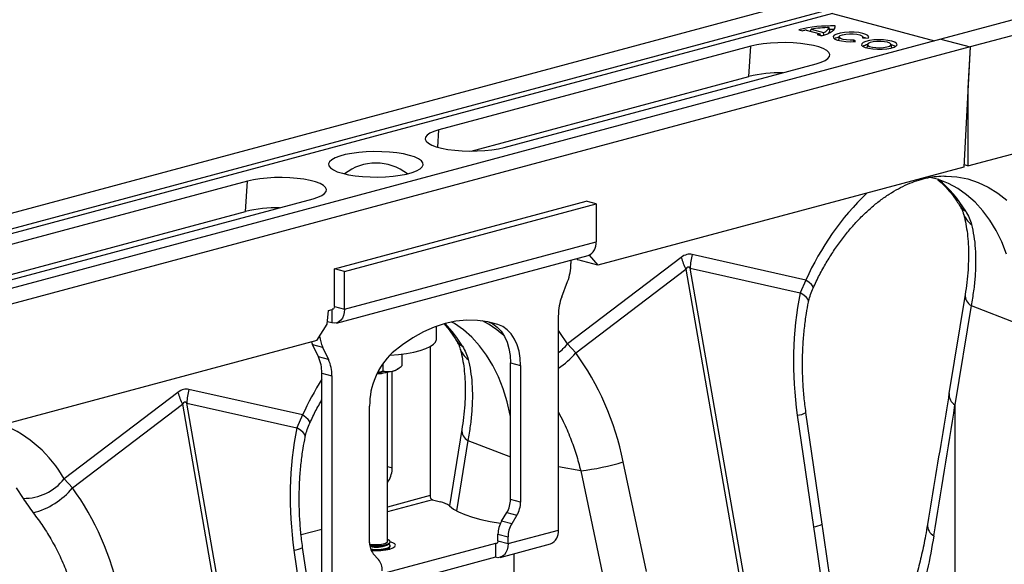
# Model space of a CAD drawing. Units: millimetres. Extents: x 1715 to 18436, y 649 to 7686.
# Drawn here: x 15211 to 15487, y 2425 to 2578 of the extents above; entities that cross this region are included whole.
import ezdxf

# ---------------------------------------------------------------- set-up
doc = ezdxf.new("R2010")
doc.units = ezdxf.units.MM
doc.layers.get('0').update_dxf_attribs({"linetype": 'CONTINUOUS'})
doc.layers.add('ACO_DRAINAGE', color=7, linetype='CONTINUOUS')

# ---------------------------------------------------------------- blocks, each defined once
blk = doc.blocks.new('ACO_-_32830_-_ISO')
at = {"layer": 'ACO_DRAINAGE', "linetype": 'Continuous'}
for p, q in [((566.1, 1090.38), (-144.24, 900.07)), ((574.3, 1088.18), (-136.04, 897.87)), ((-183.55, 910.6), (-893.9, 720.29)), ((-175.35, 908.4), (-885.7, 718.09)), ((-174.67, 907.24), (-885.02, 716.93)), ((-174.67, 907.24), (-146.06, 899.58)), ((-184.2, 902.7), (-183.02, 902.39)), ((-182.09, 902.61), (-178.16, 901.56)), ((-180.87, 902.29), (-180.7, 902.87)), ((-180.7, 902.87), (-177.2, 901.93)), ((-177.17, 901.23), (-177.2, 901.93)), ((-175.42, 902.38), (-175.61, 903.3)), ((-175.46, 902.74), (-175.5, 902.73)), ((-174.11, 902.74), (-175.46, 902.74)), ((-175.34, 901.91), (-174.77, 902.26)), ((-174.77, 902.26), (-174.35, 902.62)), ((-174.35, 902.62), (-174.06, 902.99)), ((-174.06, 903.01), (-173.94, 903.74)), ((-174.06, 902.99), (-173.93, 903.37)), ((-173.93, 903.37), (-173.94, 903.74)), ((-170, 902), (-171.34, 901.91)), ((-168.63, 901.98), (-170, 902)), ((-167.32, 901.87), (-168.63, 901.98)), ((-144.24, 900.07), (-854.59, 709.76)), ((-179, 901.31), (-177.82, 900.99)), ((-178.04, 901.05), (-178.16, 901.56)), ((-178.06, 901.13), (-177.68, 901.03)), ((-177.82, 900.99), (-176.87, 901.28)), ((-176.87, 901.28), (-176.05, 901.58)), ((-176.05, 901.58), (-175.34, 901.91)), ((-174.18, 901.15), (-174.5, 900.79)), ((-174.5, 900.79), (-174.44, 900.43)), ((-174.44, 900.43), (-174.01, 900.08)), ((-173.51, 901.47), (-174.18, 901.15)), ((-174.01, 900.08), (-173.25, 899.77)), ((-172.54, 901.73), (-173.51, 901.47)), ((-173.25, 899.77), (-172.2, 899.53)), ((-172.85, 900.71), (-173.03, 899.75)), ((-173.03, 899.71), (-173.03, 899.75)), ((-172.83, 900.78), (-172.51, 901.06)), ((-172.79, 900.49), (-172.83, 900.78)), ((-172.41, 900.22), (-172.79, 900.49)), ((-171.34, 901.91), (-172.54, 901.73)), ((-172.51, 901.06), (-171.88, 901.3)), ((-171.72, 899.99), (-172.41, 900.22)), ((-172.2, 899.53), (-170.95, 899.38)), ((-171.88, 901.3), (-170.99, 901.47)), ((-170.8, 899.84), (-171.72, 899.99)), ((-170.99, 901.47), (-169.96, 901.55)), ((-170.95, 899.38), (-169.59, 899.33)), ((-169.74, 899.77), (-170.8, 899.84)), ((-169.96, 901.55), (-168.87, 901.54)), ((-168.66, 899.8), (-169.74, 899.77)), ((-169.59, 899.33), (-168.23, 899.37)), ((-168.87, 901.54), (-167.85, 901.44)), ((-168.71, 899.36), (-168.66, 899.8)), ((-168.23, 899.37), (-168.66, 899.8)), ((-167.85, 901.44), (-167.01, 901.25)), ((-166.18, 901.66), (-167.32, 901.87)), ((-167.01, 901.25), (-166.44, 901.01)), ((-166.44, 901.01), (-166.19, 900.72)), ((-166.19, 900.72), (-166.3, 900.43)), ((-166.3, 900.43), (-164.69, 900.32)), ((-166.14, 900.42), (-166.19, 900.71)), ((-165.3, 901.38), (-166.18, 901.66)), ((-165.51, 900.42), (-166.18, 900.63)), ((-165.33, 899.41), (-166.08, 899.11)), ((-165.39, 900.37), (-165.51, 900.42)), ((-164.31, 899.65), (-165.33, 899.41)), ((-164.73, 901.05), (-165.3, 901.38)), ((-164.52, 900.68), (-164.73, 901.05)), ((-164.69, 900.32), (-164.52, 900.68)), ((-163.08, 899.81), (-164.31, 899.65)), ((-163.27, 899.3), (-164.11, 899.11)), ((-162.25, 899.41), (-163.27, 899.3)), ((-161.74, 899.87), (-163.08, 899.81)), ((-161.15, 899.42), (-162.25, 899.41)), ((-160.38, 899.84), (-161.74, 899.87)), ((-160.1, 899.34), (-161.15, 899.42)), ((-159.12, 899.7), (-160.38, 899.84)), ((-159.21, 899.17), (-160.1, 899.34)), ((-158.57, 898.93), (-159.21, 899.17)), ((-158.03, 899.48), (-159.12, 899.7)), ((-157.21, 899.19), (-158.03, 899.48)), ((-156.71, 898.85), (-157.21, 899.19)), ((-144.24, 900.07), (-136.04, 897.87)), ((-136.04, 897.87), (-846.39, 707.56)), ((-197.63, 898.06), (-285.31, 874.57)), ((-198.18, 889.54), (-197.63, 898.06)), ((-195.99, 898.43), (-197.63, 898.06)), ((-194.14, 898.73), (-195.99, 898.43)), ((-192.14, 898.94), (-194.14, 898.73)), ((-190.04, 899.05), (-192.14, 898.94)), ((-187.9, 899.08), (-190.04, 899.05)), ((-185.77, 899.01), (-187.9, 899.08)), ((-183.71, 898.84), (-185.77, 899.01)), ((-181.78, 898.59), (-183.71, 898.84)), ((-180.03, 898.26), (-181.78, 898.59)), ((-178.52, 897.85), (-180.03, 898.26)), ((-177.27, 897.38), (-178.52, 897.85)), ((-176.32, 896.86), (-177.27, 897.38)), ((-175.71, 896.31), (-176.32, 896.86)), ((-166.49, 898.76), (-166.54, 898.4)), ((-166.54, 898.4), (-166.22, 898.04)), ((-166.08, 899.11), (-166.49, 898.76)), ((-166.22, 898.04), (-165.55, 897.72)), ((-165.55, 897.72), (-164.59, 897.47)), ((-165.07, 897.61), (-165.08, 897.58)), ((-164.9, 898.58), (-165.07, 897.62)), ((-165.07, 897.62), (-165.07, 897.61)), ((-164.67, 898.86), (-164.9, 898.57)), ((-164.9, 898.57), (-164.76, 898.28)), ((-164.76, 898.28), (-164.28, 898.01)), ((-164.11, 899.11), (-164.67, 898.86)), ((-164.59, 897.47), (-163.4, 897.29)), ((-164.28, 898.01), (-163.5, 897.81)), ((-163.5, 897.81), (-162.52, 897.68)), ((-163.4, 897.29), (-162.08, 897.2)), ((-162.52, 897.68), (-161.43, 897.64)), ((-162.08, 897.2), (-160.72, 897.21)), ((-161.43, 897.64), (-160.35, 897.7)), ((-160.72, 897.21), (-159.42, 897.32)), ((-160.35, 897.7), (-159.41, 897.85)), ((-159.42, 897.32), (-158.28, 897.52)), ((-159.41, 897.85), (-158.7, 898.08)), ((-158.7, 898.08), (-158.3, 898.35)), ((-158.26, 898.64), (-158.57, 898.93)), ((-158.3, 898.35), (-158.26, 898.64)), ((-158.28, 897.52), (-157.38, 897.8)), ((-158.06, 897.62), (-158.24, 898.58)), ((-157.36, 898.2), (-158.15, 898.48)), ((-158.06, 897.58), (-158.06, 897.62)), ((-157.38, 897.8), (-156.8, 898.13)), ((-157, 897.99), (-157.36, 898.2)), ((-156.8, 898.13), (-156.57, 898.49)), ((-156.57, 898.49), (-156.71, 898.85)), ((-136.04, 897.87), (-137.77, 864.15)), ((-136.04, 897.87), (-136.63, 886.31)), ((-177.86, 893.57), (-176.76, 894.07)), ((-176.76, 894.07), (-175.98, 894.6)), ((-175.98, 894.6), (-175.54, 895.17)), ((-175.45, 895.74), (-175.71, 896.31)), ((-175.54, 895.17), (-175.45, 895.74)), ((-266.92, 869.64), (-179.24, 893.13)), ((-179.24, 893.13), (-177.86, 893.57)), ((-136.63, 864.45), (-33.51, 892.08)), ((-276.25, 868.62), (-198.18, 889.54)), ((-136.63, 886.31), (-136.63, 864.45)), ((-285.31, 874.57), (-286.7, 874.13)), ((-285.63, 869.73), (-285.31, 874.57)), ((-289.02, 872.54), (-289.11, 871.96)), ((-289.11, 871.96), (-288.84, 871.39)), ((-288.58, 873.1), (-289.02, 872.54)), ((-287.8, 873.64), (-288.58, 873.1)), ((-286.7, 874.13), (-287.8, 873.64)), ((-288.84, 871.39), (-288.23, 870.84)), ((-288.23, 870.84), (-287.28, 870.32)), ((-287.28, 870.32), (-286.04, 869.86)), ((-286.04, 869.86), (-284.52, 869.45)), ((-284.52, 869.45), (-282.77, 869.11)), ((-282.77, 869.11), (-280.84, 868.86)), ((-280.84, 868.86), (-278.78, 868.7)), ((-274.51, 868.65), (-272.41, 868.77)), ((-272.41, 868.77), (-270.41, 868.98)), ((-270.41, 868.98), (-268.56, 869.27)), ((-268.56, 869.27), (-266.92, 869.64)), ((-315.4, 866.21), (-316.02, 865.64)), ((-314.43, 866.73), (-315.4, 866.21)), ((-313.15, 867.21), (-314.43, 866.73)), ((-311.6, 867.63), (-313.15, 867.21)), ((-309.8, 867.97), (-311.6, 867.63)), ((-307.83, 868.23), (-309.8, 867.97)), ((-305.72, 868.4), (-307.83, 868.23)), ((-303.54, 868.47), (-305.72, 868.4)), ((-301.34, 868.45), (-303.54, 868.47)), ((-299.19, 868.33), (-301.34, 868.45)), ((-297.14, 868.11), (-299.19, 868.33)), ((-295.25, 867.81), (-297.14, 868.11)), ((-293.57, 867.43), (-295.25, 867.81)), ((-292.15, 866.98), (-293.57, 867.43)), ((-291.02, 866.48), (-292.15, 866.98)), ((-290.22, 865.93), (-291.02, 866.48)), ((-278.78, 868.7), (-276.65, 868.63)), ((-276.65, 868.63), (-274.51, 868.65)), ((-316.02, 865.64), (-316.3, 865.06)), ((-316.3, 865.06), (-316.2, 864.47)), ((-316.2, 864.47), (-315.75, 863.89)), ((-315.75, 863.89), (-314.95, 863.34)), ((-314.95, 863.34), (-313.83, 862.83)), ((-291.54, 863.08), (-290.58, 863.61)), ((-290.58, 863.61), (-289.95, 864.18)), ((-289.77, 865.35), (-290.22, 865.93)), ((-289.95, 864.18), (-289.68, 864.76)), ((-289.68, 864.76), (-289.77, 865.35)), ((-137.77, 864.15), (-240.6, 836.6)), ((-136.63, 864.45), (-137.74, 864.75)), ((-337.41, 860.54), (-339.05, 860.17)), ((-335.57, 860.84), (-337.41, 860.54)), ((-333.57, 861.05), (-335.57, 860.84)), ((-331.46, 861.17), (-333.57, 861.05)), ((-329.32, 861.19), (-331.46, 861.17)), ((-327.19, 861.12), (-329.32, 861.19)), ((-325.13, 860.95), (-327.19, 861.12)), ((-323.2, 860.7), (-325.13, 860.95)), ((-321.45, 860.37), (-323.2, 860.7)), ((-313.83, 862.83), (-312.41, 862.38)), ((-312.41, 862.38), (-310.73, 862)), ((-310.73, 862), (-308.84, 861.7)), ((-308.84, 861.7), (-306.79, 861.49)), ((-306.79, 861.49), (-304.63, 861.37)), ((-304.63, 861.37), (-302.44, 861.34)), ((-302.44, 861.34), (-300.25, 861.42)), ((-300.25, 861.42), (-298.14, 861.58)), ((-298.14, 861.58), (-296.17, 861.84)), ((-296.17, 861.84), (-294.38, 862.19)), ((-294.38, 862.19), (-292.82, 862.6)), ((-292.82, 862.6), (-291.54, 863.08)), ((-144.89, 860.61), (-147.6, 861.34)), ((-142.13, 859.52), (-144.89, 860.61)), ((-142.73, 861.63), (-139.73, 861.39)), ((-139.73, 861.39), (-136.7, 860.79)), ((-136.7, 860.79), (-133.76, 859.81)), ((-339.05, 860.17), (-426.73, 836.68)), ((-339.61, 851.65), (-339.05, 860.17)), ((-319.94, 859.96), (-321.45, 860.37)), ((-318.69, 859.49), (-319.94, 859.96)), ((-317.75, 858.98), (-318.69, 859.49)), ((-317.13, 858.42), (-317.75, 858.98)), ((-316.87, 857.85), (-317.13, 858.42)), ((-316.96, 857.28), (-316.87, 857.85)), ((-139.49, 858.08), (-142.13, 859.52)), ((-137, 856.32), (-139.49, 858.08)), ((-133.76, 859.81), (-130.95, 858.49)), ((-130.95, 858.49), (-128.26, 856.81)), ((-408.35, 831.76), (-320.66, 855.25)), ((-320.66, 855.25), (-319.28, 855.69)), ((-319.28, 855.69), (-318.18, 856.18)), ((-318.18, 856.18), (-317.4, 856.72)), ((-317.4, 856.72), (-316.96, 857.28)), ((-134.65, 854.25), (-137, 856.32)), ((-128.26, 856.81), (-125.74, 854.8)), ((-314.65, 835.6), (-243.94, 854.55)), ((-311.83, 834.84), (-241.11, 853.79)), ((-241.11, 853.79), (-243.94, 854.55)), ((-241.11, 853.79), (-241.11, 843.19)), ((-132.49, 851.87), (-134.65, 854.25)), ((-417.67, 830.74), (-339.61, 851.65)), ((-130.5, 849.21), (-132.49, 851.87)), ((-128.72, 846.29), (-130.5, 849.21)), ((-127.15, 843.12), (-128.72, 846.29)), ((-311.83, 824.25), (-241.11, 843.19)), ((-125.8, 839.72), (-127.15, 843.12)), ((-314.07, 820.36), (-243.36, 839.31)), ((-217.2, 838.79), (-249.15, 814.48)), ((-246.26, 838.11), (-246.57, 838.45)), ((-243.09, 839.4), (-240.6, 836.6)), ((-182.16, 832.43), (-214.12, 839.61)), ((-311.83, 834.84), (-314.65, 835.6)), ((-314.65, 825), (-314.65, 835.6)), ((-248.19, 838.01), (-248.19, 837.07)), ((-240.6, 836.6), (-246.26, 838.11)), ((-193.83, 716.2), (-214.69, 835.79)), ((-214.69, 835.79), (-183.79, 828.84)), ((-311.83, 824.25), (-311.83, 834.84)), ((-246.82, 811.95), (-215.92, 835.46)), ((-215.92, 835.46), (-195.06, 715.87)), ((-250.77, 827.69), (-249.13, 832)), ((-182.16, 832.43), (-183.79, 828.84)), ((-181.27, 831.75), (-182.16, 832.43)), ((-180.62, 831.16), (-181.27, 831.75)), ((-180.23, 830.66), (-180.62, 831.16)), ((-180.11, 830.27), (-180.23, 830.66)), ((-180.14, 830.16), (-180.11, 830.27)), ((-182.76, 828.2), (-183.79, 828.84)), ((-182.01, 827.56), (-182.76, 828.2)), ((-181.56, 826.94), (-182.01, 827.56)), ((-137.42, 828.39), (-141.96, 800.54)), ((-314.77, 824.5), (-314.86, 824.38)), ((-314.71, 824.65), (-314.77, 824.5)), ((-314.67, 824.82), (-314.71, 824.65)), ((-314.65, 825), (-314.67, 824.82)), ((-314.65, 825), (-311.83, 824.25)), ((-181.42, 826.36), (-181.56, 826.94)), ((-181.43, 826.22), (-181.42, 826.36)), ((-135.75, 825.24), (-140.28, 797.4)), ((-135.75, 825.24), (-122.67, 820.24)), ((-316.66, 820.02), (-316.31, 823.92)), ((-316.31, 823.92), (-315.25, 824.2)), ((-315.36, 824.17), (-315.36, 820.38)), ((-315.22, 824.21), (-315.25, 824.21)), ((-315.09, 824.23), (-315.22, 824.21)), ((-314.97, 824.29), (-315.09, 824.23)), ((-314.86, 824.38), (-314.97, 824.29)), ((-312.42, 821.73), (-312.86, 821.12)), ((-312.09, 822.47), (-312.42, 821.73)), ((-311.89, 823.32), (-312.09, 822.47)), ((-311.83, 824.25), (-311.89, 823.32)), ((-251.72, 762.24), (-251.72, 822.61)), ((-319.59, 815.44), (-316.66, 820.02)), ((-315.36, 820.38), (-316.6, 820.71)), ((-314.67, 820.28), (-315.36, 820.38)), ((-314.01, 820.38), (-314.67, 820.28)), ((-313.4, 820.66), (-314.01, 820.38)), ((-312.86, 821.12), (-313.4, 820.66)), ((-286.59, 819.21), (-289.62, 817.88)), ((-283.54, 820.2), (-286.59, 819.21)), ((-285.99, 815.77), (-285.99, 819.43)), ((-280.49, 820.84), (-283.54, 820.2)), ((-280.91, 820.19), (-281.65, 820.64)), ((-278.42, 818.43), (-280.91, 820.19)), ((-277.46, 821.14), (-280.49, 820.84)), ((-274.47, 821.09), (-277.46, 821.14)), ((-271.54, 820.7), (-274.47, 821.09)), ((-268.69, 819.95), (-271.54, 820.7)), ((-271.39, 820.67), (-270.16, 820.1)), ((-268.69, 819.95), (-271.24, 820.63)), ((-270.16, 820.1), (-268.92, 819.2)), ((-268.92, 819.2), (-267.82, 818.04)), ((-267.33, 819.34), (-268.69, 819.95)), ((-266.09, 818.45), (-267.33, 819.34)), ((-292.61, 816.23), (-295.54, 814.27)), ((-289.62, 817.88), (-292.61, 816.23)), ((-276.08, 816.36), (-278.42, 818.43)), ((-273.91, 813.98), (-276.08, 816.36)), ((-267.82, 818.04), (-266.89, 816.62)), ((-266.89, 816.62), (-266.14, 814.99)), ((-264.99, 817.28), (-266.09, 818.45)), ((-264.06, 815.86), (-264.99, 817.28)), ((-251.28, 817.67), (-251.72, 818.26)), ((-249.15, 814.48), (-251.28, 817.67)), ((-319.59, 815.44), (-664.87, 722.93)), ((-321.08, 815.04), (-321, 814.82)), ((-321, 814.82), (-320.78, 814.32)), ((-320.78, 814.32), (-317.95, 813.56)), ((-319.14, 810.89), (-320.78, 814.32)), ((-317.95, 813.56), (-316.31, 810.13)), ((-295.54, 814.27), (-298.39, 812)), ((-288.98, 813.19), (-287.73, 813.76)), ((-287.78, 813.73), (-287.78, 771.91)), ((-287.73, 813.76), (-286.8, 814.38)), ((-286.8, 814.38), (-286.22, 815.03)), ((-286.22, 815.03), (-285.99, 815.69)), ((-285.99, 815.69), (-285.99, 815.77)), ((-271.92, 811.33), (-273.91, 813.98)), ((-266.14, 814.99), (-265.6, 813.18)), ((-263.31, 814.23), (-264.06, 815.86)), ((-262.77, 812.42), (-263.31, 814.23)), ((-246.82, 811.95), (-249.15, 814.48)), ((-316.31, 810.13), (-319.14, 810.89)), ((-299.12, 811.34), (-298.99, 811.35)), ((-298.99, 811.35), (-296.62, 811.55)), ((-296.62, 811.55), (-294.4, 811.84)), ((-295.74, 811.65), (-295.74, 808.32)), ((-294.4, 811.84), (-292.35, 812.22)), ((-292.35, 812.22), (-290.53, 812.67)), ((-290.53, 812.67), (-288.98, 813.19)), ((-270.14, 808.4), (-271.92, 811.33)), ((-265.6, 813.18), (-265.27, 811.23)), ((-265.27, 811.23), (-265.16, 809.17)), ((-262.44, 810.47), (-262.77, 812.42)), ((-301.04, 809.02), (-301.04, 806.89)), ((-296.9, 807.46), (-296.29, 807.89)), ((-268.57, 805.23), (-270.14, 808.4)), ((-265.16, 809.17), (-262.33, 808.41)), ((-265.16, 770.83), (-265.16, 809.17)), ((-262.33, 808.41), (-262.44, 810.47)), ((-262.33, 808.41), (-262.33, 770.07)), ((-318.19, 806.32), (-315.36, 805.56)), ((-318.19, 745.95), (-318.19, 806.32)), ((-315.36, 805.56), (-315.36, 745.19)), ((-302.62, 806.31), (-301.75, 806.36)), ((-299.74, 758.93), (-299.74, 806.56)), ((-298.39, 779.73), (-298.39, 806.83)), ((-267.22, 801.84), (-268.57, 805.23)), ((-358.62, 800.9), (-390.58, 776.59)), ((-323.59, 794.54), (-355.54, 801.72)), ((-266.11, 798.24), (-267.22, 801.84)), ((-388.24, 774.06), (-357.34, 797.57)), ((-357.34, 797.57), (-348.31, 745.78)), ((-347.08, 746.11), (-356.11, 797.9)), ((-356.11, 797.9), (-325.21, 790.95)), ((-304.75, 758.7), (-304.75, 797.05)), ((-265.23, 794.47), (-266.11, 798.24)), ((-140.28, 797.4), (-140.28, 692.51)), ((-323.59, 794.54), (-325.21, 790.95)), ((-322.69, 793.87), (-323.59, 794.54)), ((-265.16, 794.08), (-265.23, 794.47)), ((-184.59, 794.47), (-180.06, 763.15)), ((-177.61, 763.93), (-182.14, 795.25)), ((-322.04, 793.27), (-322.69, 793.87)), ((-321.65, 792.77), (-322.04, 793.27)), ((-321.54, 792.38), (-321.65, 792.77)), ((-321.57, 792.27), (-321.54, 792.38)), ((-324.18, 790.31), (-325.21, 790.95)), ((-323.43, 789.67), (-324.18, 790.31)), ((-322.98, 789.05), (-323.43, 789.67)), ((-322.84, 788.47), (-322.98, 789.05)), ((-278.85, 790.5), (-282.34, 769.02)), ((-322.86, 788.33), (-322.84, 788.47)), ((-277.17, 787.36), (-280.37, 767.66)), ((-277.17, 787.36), (-265.16, 782.76)), ((-227, 750.58), (-233.47, 781.37)), ((-299.74, 780.09), (-298.39, 779.73)), ((-245.43, 778.85), (-251.72, 780.03)), ((-245.43, 778.85), (-238.96, 748.06)), ((-388.24, 774.06), (-390.58, 776.59)), ((-299.43, 776.05), (-299.74, 776.13)), ((-299.74, 775.54), (-299.43, 776.05)), ((-404.06, 774.06), (-402.09, 771.14)), ((-287.78, 771.91), (-299.74, 768.7)), ((-287.08, 770.75), (-299.74, 767.36)), ((-287.08, 770.75), (-284.86, 770.16)), ((-262.33, 770.07), (-265.16, 770.83)), ((-282.32, 769.01), (-281.21, 768.15)), ((-281.21, 768.15), (-279.75, 767.34)), ((-279.75, 767.34), (-277.96, 766.58)), ((-277.96, 766.58), (-275.86, 765.87)), ((-267.66, 764.76), (-266.19, 767.14)), ((-266.19, 767.14), (-263.36, 766.39)), ((-263.36, 766.39), (-264.83, 764)), ((-275.86, 765.87), (-273.48, 765.23)), ((-273.48, 765.23), (-270.85, 764.67)), ((-270.85, 764.67), (-267.99, 764.19)), ((-267.99, 764.19), (-267.97, 764.19)), ((-264.83, 764), (-267.66, 764.76)), ((-318.19, 762.42), (-323.99, 760.87)), ((-268.69, 761.07), (-265.86, 760.31)), ((-268.69, 759.21), (-268.69, 761.07)), ((-265.86, 758.46), (-251.72, 762.24)), ((-304.04, 758.11), (-304.73, 758.2)), ((-302.99, 758.06), (-304.04, 758.11)), ((-301.93, 758.11), (-302.99, 758.06)), ((-300.99, 758.24), (-301.93, 758.11)), ((-269.4, 758.44), (-301.22, 749.91)), ((-300.27, 758.45), (-300.99, 758.24)), ((-300.73, 758.04), (-299.86, 758.26)), ((-300.49, 757.98), (-299.68, 758.21)), ((-299.84, 758.72), (-300.27, 758.45)), ((-299.95, 758), (-299.32, 758.39)), ((-299.86, 758.26), (-299.26, 758.54)), ((-299.74, 758.93), (-299.84, 758.72)), ((-299.52, 759.47), (-299.74, 759.55)), ((-299.68, 758.21), (-299.16, 758.5)), ((-299.09, 759.17), (-299.52, 759.47)), ((-299.32, 758.31), (-299.38, 758.35)), ((-299.16, 758.2), (-299.32, 758.31)), ((-299.26, 758.54), (-299, 758.85)), ((-299.16, 758.5), (-298.99, 758.82)), ((-298.99, 757.89), (-299.16, 758.2)), ((-299, 758.85), (-299.09, 759.17)), ((-298.22, 758.7), (-298.99, 758.98)), ((-298.99, 758.82), (-298.99, 758.93)), ((-297.67, 758.35), (-298.22, 758.7)), ((-297.49, 757.97), (-297.67, 758.35)), ((-268.92, 758.57), (-269.4, 758.44)), ((-269.4, 758.44), (-269.4, 754.59)), ((-269.26, 758.42), (-269.4, 758.44)), ((-269.13, 758.44), (-269.26, 758.42)), ((-269.01, 758.5), (-269.13, 758.44)), ((-268.9, 758.59), (-269.01, 758.5)), ((-268.81, 758.71), (-268.9, 758.59)), ((-268.75, 758.86), (-268.81, 758.71)), ((-268.71, 759.03), (-268.75, 758.86)), ((-268.69, 759.21), (-268.71, 759.03)), ((-268.69, 759.21), (-265.86, 758.46)), ((-268.11, 754.57), (-253.96, 758.36)), ((-265.86, 758.46), (-265.93, 757.53)), ((-265.86, 758.46), (-265.86, 760.31)), ((-326.01, 756.58), (-321.96, 728.55)), ((-319.03, 726.04), (-323.57, 757.36)), ((-304.71, 757.96), (-304.17, 757.91)), ((-304.7, 757.85), (-303.88, 757.77)), ((-304.47, 756.89), (-303.88, 756.84)), ((-304.38, 756.66), (-303.88, 756.62)), ((-304.33, 756.54), (-302.99, 756.49)), ((-304.17, 757.91), (-302.99, 757.86)), ((-303.88, 757.77), (-302.69, 757.75)), ((-303.88, 756.84), (-302.69, 756.82)), ((-303.88, 756.62), (-302.69, 756.59)), ((-302.25, 753.97), (-303.72, 755.57)), ((-302.99, 757.86), (-301.81, 757.91)), ((-302.99, 756.49), (-301.56, 756.54)), ((-302.69, 757.75), (-301.53, 757.82)), ((-302.69, 756.82), (-301.53, 756.89)), ((-302.69, 756.59), (-301.53, 756.66)), ((-301.81, 757.91), (-300.73, 758.04)), ((-301.56, 756.54), (-300.24, 756.69)), ((-301.53, 757.82), (-300.49, 757.98)), ((-301.53, 756.89), (-300.49, 757.05)), ((-301.53, 756.66), (-300.49, 756.82)), ((-300.49, 757.05), (-299.68, 757.28)), ((-300.49, 756.82), (-299.68, 757.06)), ((-300.29, 756.68), (-299.95, 756.84)), ((-300.24, 756.69), (-299.1, 756.92)), ((-299.95, 756.84), (-299.32, 757.24)), ((-299.68, 757.28), (-299.16, 757.57)), ((-299.68, 757.06), (-299.16, 757.35)), ((-299.32, 757.15), (-299.38, 757.2)), ((-299.16, 757.05), (-299.32, 757.15)), ((-299.16, 757.57), (-298.99, 757.89)), ((-299.16, 757.35), (-298.99, 757.66)), ((-299.06, 756.93), (-299.16, 757.05)), ((-299.1, 756.92), (-298.22, 757.23)), ((-298.99, 757.66), (-298.99, 757.89)), ((-298.22, 757.23), (-297.67, 757.58)), ((-297.67, 757.58), (-297.49, 757.97)), ((-266.9, 755.33), (-267.43, 754.87)), ((-266.46, 755.94), (-266.9, 755.33)), ((-266.13, 756.68), (-266.46, 755.94)), ((-265.93, 757.53), (-266.13, 756.68)), ((-264.1, 649.88), (-264.1, 755.65)), ((-269.4, 754.59), (-302.35, 745.76)), ((-268.71, 754.49), (-269.4, 754.59)), ((-268.05, 754.59), (-268.71, 754.49)), ((-267.43, 754.87), (-268.05, 754.59))]:
    blk.add_line(p, q, dxfattribs=at)
for centre, radius, start, end in [((-175.15, 864.52), 39.24, 88.2283, 103.3338), ((-178, 883.55), 19.5, 102.1185, 104.9339), ((-175.02, 865.59), 37.71, 90.8906, 98.6559), ((-177.98, 904.45), 2.64, 287.2818, 334.0574), ((-176.8, 902.75), 1.43, 308.6234, 344.9071), ((-182.79, 915.56), 14.75, 284.9138, 288.3056), ((-172.24, 897.43), 3.26, 101.0896, 124.5591), ((-164.17, 895.04), 3.54, 102.0408, 123.6079), ((-188.95, 850.69), 39.93, 89.5424, 103.3735), ((-302.99, 850.75), 14.49, 52.4203, 127.5797), ((-165.98, 834.71), 33.39, 30.6656, 50.9201), ((-110.91, 800.62), 78.03, 133.8955, 155.9456), ((-330.37, 812.8), 39.93, 89.5424, 103.3735), ((-135.47, 855.35), 4.03, 211.768, 243.6545), ((-132.2, 852.96), 6.01, 196.8377, 235.1654), ((-244.84, 842.75), 3.75, 293.2694, 6.7291), ((-196.84, 844.69), 21.2, 196.1784, 205.8318), ((-194.41, 834.72), 20.31, 166.0586, 176.9857), ((-262.56, 837.13), 14.38, 339.0821, 359.7545), ((-237.35, 822.55), 14.38, 159.0821, 179.7545), ((-134.03, 828.18), 3.4, 176.5431, 239.7508), ((-308.75, 795.81), 35.07, 30.9622, 44.056), ((-285.85, 795.98), 28.07, 47.658, 62.7805), ((-308.94, 817.74), 9.93, 186.2649, 204.8756), ((-276.89, 817.47), 4.03, 211.768, 243.6545), ((-260.54, 823.82), 14.72, 306.7779, 320.6317), ((-328.83, 806.49), 10.64, 359.0729, 24.3826), ((-284.52, 797.26), 20.24, 133.2752, 180.6079), ((-273.62, 815.07), 6.01, 196.8377, 235.1654), ((-264.29, 827.01), 23.06, 303.0226, 319.2426), ((-326, 805.74), 10.64, 359.0729, 24.3826), ((-302.72, 815.34), 9.2, 270.1, 285.8474), ((-302.66, 824.56), 18.23, 270.1508, 283.5461), ((-299.35, 811.24), 4.51, 282.2926, 302.9648), ((-245.13, 758.72), 86.25, 147.8981, 155.459), ((-338.26, 806.8), 21.2, 196.1784, 205.8318), ((-335.83, 796.83), 20.31, 166.0586, 176.9857), ((-138.57, 800.33), 3.39, 176.4598, 239.7619), ((-185.08, 800.27), 5.82, 274.8622, 300.3454), ((-421.41, 759.14), 35.44, 29.5063, 67.2758), ((-275.46, 790.29), 3.4, 176.5431, 239.7508), ((-254.3, 850.56), 72.25, 277.0549, 286.7549), ((-305.55, 779.76), 7.16, 328.8081, 359.7894), ((-401.94, 785.7), 14.56, 269.3913, 321.2998), ((-404.46, 787.55), 21.09, 284.1838, 320.2522), ((-286.6, 771.84), 1.18, 176.6365, 246.4081), ((-286.13, 763.98), 6.31, 52.7863, 78.3382), ((-272.32, 770.85), 7.16, 328.8081, 359.7894), ((-269.49, 770.1), 7.16, 328.8081, 359.7894), ((-261.53, 761.05), 7.16, 148.8081, 179.7894), ((-258.7, 760.29), 7.16, 148.8081, 179.7894), ((-180.55, 768.95), 5.82, 274.8613, 300.347), ((-144.54, 763.63), 3.46, 176.876, 241.2483), ((-255.44, 761.81), 3.75, 293.2694, 6.7291), ((-300.12, 758.5), 4.64, 177.5001, 219.1252), ((-326.5, 762.38), 5.82, 274.8622, 300.3454), ((-303.02, 765.92), 8.49, 258.8884, 291.1692), ((-305.85, 751.04), 4.64, 357.5001, 39.1252)]:
    blk.add_arc(centre, radius, start, end, dxfattribs=at)
for centre, major_axis, ratio, start_param, end_param in [((-215.66, 740.02), (0.87, 99.67), 0.177142, 6.244993, 6.419526), ((-205.05, 737.18), (-10.21, 98.84), 0.072751, 6.207573, 6.382105), ((-142.09, 805.04), (-4.88, 67.38), 0.642608, 1.163807, 1.681725), ((-283.28, 767.22), (-7.14, 66.81), 0.766054, 4.843531, 5.361449), ((-357.08, 702.13), (0.87, 99.67), 0.177142, 6.244993, 6.419526), ((-346.47, 699.29), (-10.21, 98.84), 0.072751, 6.207573, 6.382105), ((-549.85, 203.35), (410.24, 1894.67), 0.150863, 5.043404, 5.063778), ((-283.52, 767.15), (-4.88, 67.38), 0.642608, 1.163807, 1.681725), ((-424.7, 729.33), (-7.14, 66.81), 0.766054, 4.843531, 5.361449), ((237.71, 324.32), (-384.73, 2067.99), 0.161889, 1.326955, 1.347329)]:
    blk.add_ellipse(centre, major_axis=major_axis, ratio=ratio, start_param=start_param, end_param=end_param, dxfattribs=at)
for points, knots in [([(-180.14, 830.16), (-179.85, 830.78), (-178.99, 832.63), (-177.43, 835.59), (-175.44, 838.97), (-173.32, 842.16), (-171.08, 845.15), (-168.74, 847.92), (-166.32, 850.47), (-163.84, 852.76), (-161.31, 854.81), (-158.75, 856.59), (-156.18, 858.11), (-153.62, 859.35), (-151.07, 860.34), (-148.55, 861.05), (-146.06, 861.49), (-144.12, 861.67), (-143.04, 861.62), (-142.75, 861.6)], [0, 0, 0, 0, 0.03219, 0.094823, 0.157372, 0.219821, 0.282162, 0.344401, 0.406551, 0.468641, 0.530717, 0.592834, 0.655096, 0.717646, 0.780681, 0.844458, 0.909295, 0.975554, 1, 1, 1, 1]), ([(-145.05, 860.59), (-144.45, 860.06), (-143.21, 858.95), (-141.43, 856.92), (-139.99, 854.97), (-139.18, 853.68), (-138.91, 853.24)], [0, 0, 0, 0, 0.270928, 0.563879, 0.851236, 1, 1, 1, 1]), ([(-138.91, 853.24), (-138.72, 852.92), (-138.36, 852.29), (-138.07, 851.59), (-138, 851.33), (-137.97, 851.23)], [0, 0, 0, 0, 0.3913124, 0.762811, 1, 1, 1, 1]), ([(-137.96, 851.2), (-137.84, 850.8), (-137.52, 849.63), (-137.08, 847.5), (-136.7, 844.74), (-136.49, 841.77), (-136.45, 838.61), (-136.59, 835.28), (-136.9, 831.87), (-137.25, 829.52), (-137.42, 828.39)], [0, 0, 0, 0, 0.069757, 0.203138, 0.336602, 0.470216, 0.604206, 0.738652, 0.873546, 1, 1, 1, 1]), ([(-137.26, 851.74), (-136.91, 851.11), (-136.18, 849.83), (-135.82, 848.63), (-135.64, 848.02)], [0, 0, 0, 0, 0.494333, 1, 1, 1, 1]), ([(-135.64, 848.02), (-135.4, 846.96), (-134.92, 844.82), (-134.54, 841.26), (-134.42, 837.45), (-134.59, 833.47), (-135.01, 829.4), (-135.5, 826.63), (-135.75, 825.24)], [0, 0, 0, 0, 0.166161, 0.33346, 0.504332, 0.676436, 0.837695, 1, 1, 1, 1]), ([(-181.43, 826.21), (-181.3, 826.77), (-181.02, 827.94), (-180.57, 829.28), (-180.19, 830.02), (-180.13, 830.15)], [0, 0, 0, 0, 0.429046, 0.898441, 1, 1, 1, 1]), ([(-182.14, 795.25), (-182.25, 795.98), (-182.54, 798.14), (-182.89, 801.76), (-183.11, 806.09), (-183.14, 810.41), (-182.97, 814.7), (-182.6, 818.93), (-182.08, 822.77), (-181.63, 825.17), (-181.44, 826.22)], [0, 0, 0, 0, 0.070434, 0.207298, 0.344395, 0.481639, 0.618902, 0.756021, 0.892859, 1, 1, 1, 1]), ([(-283.74, 819.98), (-283.44, 819.65), (-282.54, 818.65), (-281.41, 817.08), (-280.6, 815.79), (-280.33, 815.35)], [0, 0, 0, 0, 0.244678, 0.742354, 1, 1, 1, 1]), ([(-280.33, 815.35), (-280.14, 815.03), (-279.79, 814.4), (-279.5, 813.7), (-279.42, 813.45), (-279.4, 813.35)], [0, 0, 0, 0, 0.391312, 0.762811, 1, 1, 1, 1]), ([(-278.68, 813.85), (-278.33, 813.22), (-277.61, 811.94), (-277.24, 810.74), (-277.06, 810.13)], [0, 0, 0, 0, 0.494333, 1, 1, 1, 1]), ([(-279.38, 813.32), (-279.27, 812.91), (-278.94, 811.74), (-278.5, 809.61), (-278.13, 806.85), (-277.91, 803.89), (-277.87, 800.73), (-278.02, 797.39), (-278.32, 793.98), (-278.68, 791.63), (-278.85, 790.5)], [0, 0, 0, 0, 0.069757, 0.203138, 0.336602, 0.470216, 0.604206, 0.738652, 0.873546, 1, 1, 1, 1]), ([(-298.39, 806.83), (-298.27, 806.87), (-297.43, 807.11), (-296.53, 807.68), (-295.8, 808.27), (-295.74, 808.32)], [0, 0, 0, 0, 0.127944, 0.927356, 1, 1, 1, 1]), ([(-277.06, 810.13), (-276.82, 809.07), (-276.34, 806.93), (-275.96, 803.38), (-275.84, 799.57), (-276.01, 795.59), (-276.43, 791.51), (-276.92, 788.75), (-277.17, 787.36)], [0, 0, 0, 0, 0.166161, 0.33346, 0.504332, 0.676436, 0.837695, 1, 1, 1, 1]), ([(-302.34, 806.61), (-302.18, 806.62), (-301.73, 806.65), (-301.31, 806.8), (-301.04, 806.89)], [0, 0, 0, 0, 0.36639, 1, 1, 1, 1]), ([(-301.04, 806.89), (-300.82, 806.84), (-299.97, 806.62), (-299.06, 806.74), (-298.39, 806.83)], [0, 0, 0, 0, 0.2638982, 1, 1, 1, 1]), ([(-141.96, 800.54), (-142.45, 797.49), (-144.45, 785.25), (-146.47, 773.01), (-148, 763.82)], [0, 0, 0, 0, 0.24953, 1, 1, 1, 1]), ([(-321.56, 792.27), (-321.27, 792.9), (-320.41, 794.74), (-319.29, 796.92), (-318.4, 798.41), (-318.19, 798.77)], [0, 0, 0, 0, 0.2799901, 0.8247761, 1, 1, 1, 1]), ([(-251.72, 795.38), (-251.25, 794.49), (-249.99, 792.13), (-248.33, 788.16), (-246.67, 783.54), (-245.84, 780.42), (-245.43, 778.85)], [0, 0, 0, 0, 0.17356, 0.460514, 0.729385, 1, 1, 1, 1]), ([(-322.85, 788.32), (-322.72, 788.88), (-322.45, 790.06), (-321.99, 791.39), (-321.61, 792.13), (-321.55, 792.26)], [0, 0, 0, 0, 0.429046, 0.898441, 1, 1, 1, 1]), ([(-323.57, 757.36), (-323.67, 758.09), (-323.96, 760.25), (-324.31, 763.87), (-324.54, 768.2), (-324.56, 772.53), (-324.39, 776.81), (-324.02, 781.04), (-323.51, 784.88), (-323.05, 787.28), (-322.86, 788.33)], [0, 0, 0, 0, 0.070434, 0.207298, 0.344395, 0.481639, 0.618902, 0.756021, 0.892859, 1, 1, 1, 1]), ([(-402.09, 771.14), (-401.69, 770.49), (-400.87, 769.19), (-399.82, 767.8), (-399.29, 767.1)], [0, 0, 0, 0, 0.494333, 1, 1, 1, 1]), ([(-399.29, 767.1), (-398.36, 765.85), (-396.49, 763.34), (-393.98, 759.22), (-391.69, 754.83), (-389.74, 750.28), (-388.09, 745.65), (-387.26, 742.53), (-386.85, 740.96)], [0, 0, 0, 0, 0.1661614, 0.33346, 0.5043323, 0.6764364, 0.8376951, 1, 1, 1, 1]), ([(-171.57, 722.68), (-172.08, 726.13), (-174.12, 739.87), (-176.11, 753.62), (-177.61, 763.93)], [0, 0, 0, 0, 0.250464, 1, 1, 1, 1]), ([(-148.01, 763.84), (-148.19, 762.78), (-148.66, 759.9), (-149.62, 755.39), (-150.87, 750.32), (-152.28, 745.44), (-153.87, 740.75), (-155.62, 736.24), (-157.53, 731.94), (-159.6, 727.86), (-161.83, 724), (-164.21, 720.36), (-166.76, 716.98), (-168.69, 714.64), (-169.81, 713.5), (-169.98, 713.33)], [0, 0, 0, 0, 0.049426, 0.13449, 0.218344, 0.302504, 0.38687, 0.471442, 0.556222, 0.641225, 0.726478, 0.812, 0.897837, 0.984773, 1, 1, 1, 1]), ([(-146.2, 760.6), (-146.79, 757.36), (-147.96, 750.88), (-150.4, 741.65), (-153.38, 732.85), (-156.96, 724.5), (-161.17, 716.79), (-165.07, 710.83), (-167.74, 707.77), (-168.61, 706.78)], [0, 0, 0, 0, 0.149911, 0.300814, 0.454519, 0.608225, 0.766336, 0.924446, 1, 1, 1, 1])]:
    blk.add_open_spline(points, degree=3, knots=knots, dxfattribs=at)
blk = doc.blocks.new('Z$W@#1F6436CF')
at = {"color": 7, "linetype": 'Continuous', "lineweight": 0}
blk.add_blockref('ACO_-_32830_-_ISO', (3260.37, 1023.43), dxfattribs=at)

msp = doc.modelspace()

# ---------------------------------------------------------------- block references
msp.add_blockref('Z$W@#1F6436CF', (12353.3, 648.66))

doc.saveas('drawing.dxf')
